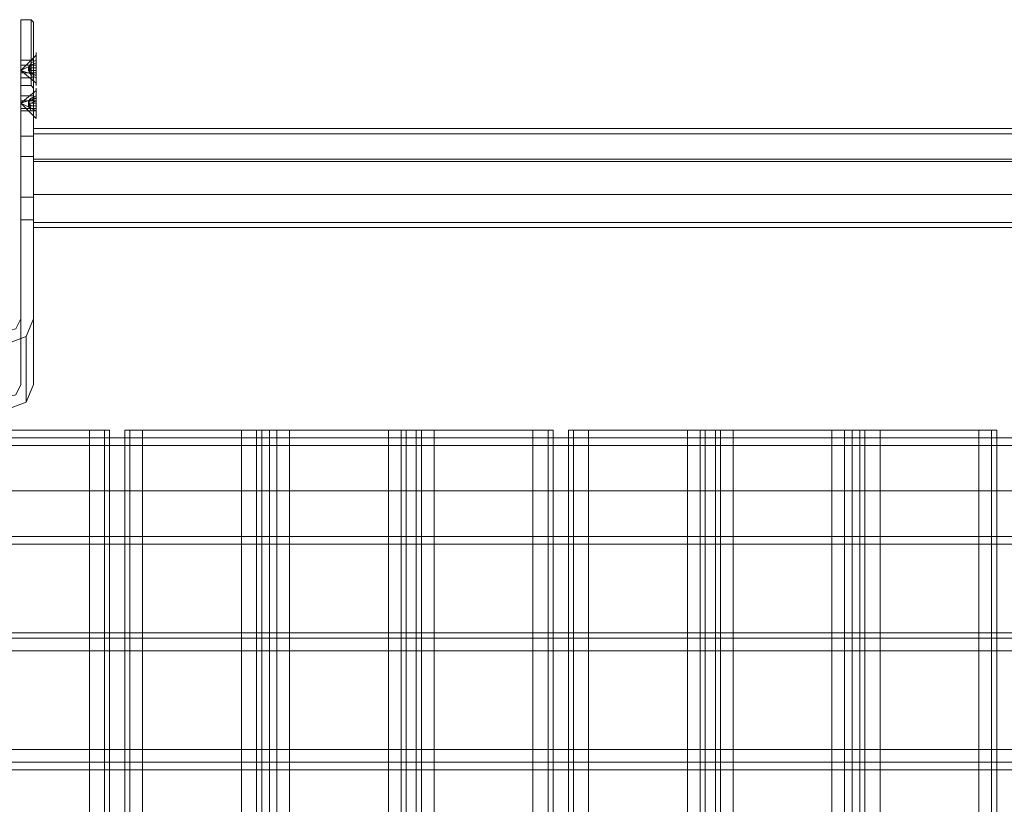
# Model space of a CAD drawing. Units: millimetres. Extents: x -2201 to 9029, y -5347 to 5988.
# Drawn here: x 2791 to 3105, y 3490 to 3740 of the extents above; entities that cross this region are included whole.
import ezdxf

# ---------------------------------------------------------------- set-up
doc = ezdxf.new("R2010")
doc.units = ezdxf.units.MM

# ---------------------------------------------------------------- blocks, each defined once
blk = doc.blocks.new('WMF0')
at = {"color": 253, "lineweight": 0}
for points in [[(4575.99, -3149.71), (4575.99, -3197.34)], [(4575.99, -3160.2), (4575.99, -3149.71)], [(4577.61, -3149.71), (4575.99, -3149.71)], [(4578.01, -3150.11), (4577.61, -3149.71)], [(4577.61, -3160.2), (4577.61, -3149.71)], [(4578.01, -3197.34), (4578.01, -3150.11)], [(4578.01, -3160.61), (4578.01, -3150.11)], [(4578.42, -3155.36), (4575.99, -3157.78), (4578.42, -3158.59)], [(4575.99, -3156.16), (4575.99, -3156.57), (4575.99, -3157.78), (4575.99, -3158.59), (4575.99, -3158.99)], [(4575.99, -3158.59), (4575.99, -3157.78), (4575.99, -3156.57), (4575.99, -3156.16)], [(4578.01, -3156.16), (4575.99, -3156.16)], [(4578.42, -3159.8), (4575.99, -3157.78), (4578.42, -3156.57)], [(4578.01, -3156.97), (4575.99, -3156.97)], [(4577.21, -3157.38), (4577.61, -3156.57), (4578.42, -3156.16)], [(4578.42, -3156.57), (4577.61, -3156.97), (4577.21, -3157.38)], [(4578.42, -3156.97), (4577.61, -3156.97), (4577.21, -3157.38)], [(4578.01, -3156.16), (4578.01, -3156.57), (4578.01, -3157.78), (4578.01, -3158.59), (4578.01, -3158.99)], [(4578.01, -3158.59), (4578.01, -3157.78), (4578.01, -3156.57), (4578.01, -3156.16)], [(4578.42, -3156.16), (4578.42, -3156.57)], [(4578.42, -3157.38), (4578.42, -3156.16)], [(4578.42, -3156.57), (4578.42, -3157.38)], [(4578.42, -3156.97), (4578.42, -3157.38)], [(4578.42, -3157.38), (4578.42, -3156.97)], [(4578.01, -3158.18), (4575.99, -3158.18)], [(4577.21, -3157.38), (4577.21, -3157.78)], [(4577.21, -3157.78), (4577.61, -3157.38), (4578.42, -3157.38)], [(4578.42, -3157.38), (4577.21, -3157.38)], [(4577.21, -3157.38), (4577.21, -3157.78)], [(4577.21, -3157.78), (4577.21, -3157.38), (4578.42, -3157.38)], [(4577.21, -3157.78), (4577.21, -3157.38)], [(4577.21, -3157.38), (4577.61, -3157.78), (4578.42, -3157.78)], [(4577.21, -3157.78), (4577.21, -3157.38)], [(4577.21, -3157.38), (4577.21, -3157.78)], [(4577.21, -3157.38), (4577.21, -3157.78)], [(4577.21, -3157.78), (4577.21, -3157.38)], [(4578.42, -3158.59), (4577.61, -3158.18), (4577.21, -3157.78)], [(4577.21, -3157.78), (4577.61, -3158.59), (4578.42, -3158.99)], [(4577.21, -3157.78), (4578.42, -3157.78)], [(4578.42, -3158.18), (4577.61, -3158.18), (4577.21, -3157.78)], [(4578.42, -3157.78), (4577.21, -3157.78)], [(4578.42, -3157.38), (4578.42, -3157.78)], [(4578.42, -3157.78), (4578.42, -3157.38)], [(4578.42, -3157.78), (4578.42, -3158.99)], [(4578.42, -3158.18), (4578.42, -3157.78)], [(4578.42, -3157.78), (4578.42, -3158.18)], [(4578.42, -3158.59), (4578.42, -3157.78)], [(4578.42, -3158.99), (4578.42, -3158.59)], [(4578.01, -3158.99), (4575.99, -3158.99)], [(4575.99, -3160.2), (4575.99, -3207.84)], [(4577.61, -3160.2), (4575.99, -3160.2)], [(4578.01, -3160.61), (4577.61, -3160.2)], [(4578.42, -3161.01), (4575.99, -3163.03), (4578.42, -3162.22)], [(4575.99, -3161.41), (4575.99, -3161.82), (4575.99, -3163.03), (4575.99, -3164.24), (4575.99, -3164.64)], [(4575.99, -3164.24), (4575.99, -3163.03), (4575.99, -3161.82), (4575.99, -3161.41)], [(4578.01, -3161.82), (4575.99, -3161.82)], [(4578.42, -3161.82), (4577.61, -3162.22), (4577.21, -3162.62)], [(4578.01, -3207.84), (4578.01, -3160.61)], [(4578.01, -3161.41), (4578.01, -3161.82), (4578.01, -3163.03), (4578.01, -3164.24), (4578.01, -3164.64)], [(4578.01, -3164.24), (4578.01, -3163.03), (4578.01, -3161.82), (4578.01, -3161.41)], [(4578.01, -3162.62), (4575.99, -3162.62)], [(4578.42, -3165.45), (4575.99, -3163.03), (4578.42, -3164.24)], [(4577.21, -3163.03), (4577.61, -3162.22), (4578.42, -3162.22)], [(4577.21, -3162.62), (4577.61, -3162.62), (4578.42, -3162.22)], [(4577.21, -3162.62), (4577.21, -3163.03)], [(4577.21, -3163.43), (4577.21, -3163.03), (4577.21, -3162.62), (4578.42, -3162.62)], [(4577.21, -3163.03), (4577.21, -3162.62)], [(4578.42, -3162.62), (4577.61, -3163.03), (4577.21, -3163.03)], [(4577.21, -3162.62), (4577.21, -3163.03)], [(4577.21, -3163.03), (4577.21, -3162.62)], [(4577.21, -3163.03), (4577.61, -3163.83), (4578.42, -3164.24)], [(4577.21, -3163.03), (4577.21, -3163.43)], [(4578.42, -3163.43), (4577.61, -3163.43), (4577.21, -3163.03)], [(4578.42, -3163.03), (4577.21, -3163.03)], [(4577.21, -3163.43), (4577.21, -3163.03)], [(4577.21, -3163.03), (4577.21, -3163.43)], [(4578.42, -3163.03), (4577.21, -3163.03), (4577.21, -3163.43)], [(4577.21, -3163.03), (4577.21, -3163.43)], [(4578.42, -3164.24), (4577.61, -3164.24), (4577.21, -3163.43)], [(4577.21, -3163.43), (4578.42, -3163.43)], [(4577.21, -3163.43), (4577.61, -3163.83), (4578.42, -3163.83)], [(4578.01, -3163.83), (4575.99, -3163.83)], [(4578.01, -3164.24), (4575.99, -3164.24)], [(4578.01, -3166.26), (4578.01, -3168.68), (4578.01, -3174.73), (4578.01, -3180.79), (4578.01, -3183.21)], [(4578.01, -3180.79), (4578.01, -3174.73), (4578.01, -3168.68), (4578.01, -3166.26)], [(4575.99, -3182.41), (4575.99, -3179.98), (4575.99, -3174.73), (4575.99, -3169.49), (4575.99, -3167.47)], [(4578.01, -3167.06), (4750.39, -3167.06)], [(4578.01, -3182.41), (4578.01, -3179.98), (4578.01, -3174.73), (4578.01, -3169.49), (4578.01, -3167.47)], [(4578.01, -3167.87), (4755.24, -3167.87)], [(4575.99, -3168.28), (4578.01, -3168.28)], [(4575.99, -3169.49), (4575.99, -3174.73), (4575.99, -3179.98), (4575.99, -3182.41)], [(4578.01, -3169.49), (4578.01, -3174.73), (4578.01, -3179.98), (4578.01, -3182.41)], [(4575.99, -3171.51), (4578.01, -3171.51)], [(4578.01, -3171.91), (4934.89, -3171.91)], [(4578.01, -3172.31), (4934.89, -3172.31)], [(4578.01, -3177.56), (4750.39, -3177.56)], [(4578.01, -3177.56), (4755.24, -3177.56)], [(4575.99, -3177.96), (4578.01, -3177.96)], [(4575.99, -3181.6), (4578.01, -3181.6)], [(4578.01, -3182), (4934.89, -3182)], [(4578.01, -3182.81), (4934.89, -3182.81)], [(4575.99, -3197.34), (4575.19, -3198.96), (4573.57, -3199.36)], [(4573.57, -3201.38), (4576.8, -3200.17), (4578.01, -3197.34)], [(4575.99, -3207.84), (4575.99, -3197.34)], [(4578.01, -3207.84), (4578.01, -3197.34)], [(4576.8, -3210.66), (4576.8, -3200.17)], [(4575.99, -3207.84), (4575.19, -3209.45), (4573.57, -3209.86)], [(4573.57, -3211.88), (4576.8, -3210.66), (4578.01, -3207.84)], [(4956.69, -3216.32), (4556.21, -3216.32)], [(4956.69, -3217.53), (4556.21, -3217.53)], [(4956.69, -3224.79), (4556.21, -3224.79)], [(4956.69, -3224.79), (4556.21, -3224.79)], [(4956.69, -3224.79), (4556.21, -3224.79)], [(4956.69, -3224.79), (4556.21, -3224.79)], [(4956.69, -3224.79), (4556.21, -3224.79)], [(4956.69, -3232.06), (4556.21, -3232.06)], [(4956.69, -3233.27), (4556.21, -3233.27)]]:
    blk.add_lwpolyline(points, dxfattribs=at)
for points in [[(4578.42, -3160.2), (4578.42, -3159.39), (4578.42, -3157.78), (4578.42, -3155.76), (4578.42, -3154.95), (4578.42, -3155.76), (4578.42, -3157.78), (4578.42, -3159.39), (4578.42, -3160.2)], [(4578.42, -3160.61), (4578.42, -3161.41), (4578.42, -3163.03), (4578.42, -3165.05), (4578.42, -3165.45), (4578.42, -3165.05), (4578.42, -3163.03), (4578.42, -3161.41), (4578.42, -3160.61)], [(4578.42, -3163.03), (4578.42, -3164.24), (4578.42, -3163.43), (4578.42, -3163.83), (4578.42, -3163.43), (4578.42, -3163.03), (4578.42, -3162.22), (4578.42, -3161.82), (4578.42, -3162.62), (4578.42, -3162.22), (4578.42, -3162.62), (4578.42, -3163.03)], [(4578.01, -3167.47), (4578.01, -3169.49), (4578.01, -3174.73), (4578.01, -3179.98), (4578.01, -3182.41), (4578.01, -3179.98), (4578.01, -3174.73), (4578.01, -3169.49), (4578.01, -3167.47)]]:
    blk.add_lwpolyline(points, close=True, dxfattribs=at)
at = {"color": 30, "lineweight": 0}
for points in [[(4586.89, -3215.11), (4571.15, -3215.11), (4571.15, -3684.61), (4586.89, -3684.61)], [(4590.12, -3215.11), (4589.32, -3215.11), (4586.89, -3215.11)], [(4586.89, -3215.11), (4586.89, -3684.61)], [(4586.89, -3215.11), (4589.32, -3215.11), (4590.12, -3215.11)], [(4589.32, -3215.11), (4589.32, -3684.61)], [(4589.32, -3215.11), (4589.32, -3684.61)], [(4590.12, -3215.11), (4590.12, -3684.61)], [(4590.12, -3215.11), (4590.12, -3684.61)], [(4595.37, -3215.11), (4593.35, -3215.11), (4592.55, -3215.11)], [(4592.55, -3215.11), (4592.55, -3684.61)], [(4592.55, -3215.11), (4592.55, -3684.61)], [(4592.55, -3215.11), (4593.35, -3215.11), (4595.37, -3215.11)], [(4593.35, -3215.11), (4593.35, -3684.61)], [(4593.35, -3215.11), (4593.35, -3684.61)], [(4595.37, -3215.11), (4595.37, -3684.61)], [(4595.37, -3215.11), (4611.12, -3215.11), (4611.12, -3684.61), (4595.37, -3684.61)], [(4614.35, -3215.11), (4613.54, -3215.11), (4611.12, -3215.11)], [(4611.12, -3215.11), (4613.54, -3215.11), (4614.35, -3215.11)], [(4613.54, -3215.11), (4613.54, -3684.61)], [(4613.54, -3215.11), (4613.54, -3684.61)], [(4615.56, -3215.11), (4614.35, -3215.11), (4614.35, -3684.61), (4615.56, -3684.61)], [(4614.35, -3684.61), (4614.35, -3215.11)], [(4614.35, -3215.11), (4615.56, -3215.11), (4615.56, -3684.61), (4614.35, -3684.61)], [(4618.79, -3215.11), (4616.77, -3215.11), (4615.56, -3215.11)], [(4615.56, -3684.61), (4615.56, -3215.11)], [(4615.56, -3215.11), (4616.77, -3215.11), (4618.79, -3215.11)], [(4616.77, -3215.11), (4616.77, -3684.61)], [(4616.77, -3215.11), (4616.77, -3684.61)], [(4637.36, -3215.11), (4636.55, -3215.11), (4634.53, -3215.11)], [(4634.53, -3215.11), (4636.55, -3215.11), (4637.36, -3215.11)], [(4636.55, -3215.11), (4636.55, -3684.61)], [(4636.55, -3215.11), (4636.55, -3684.61)], [(4638.97, -3215.11), (4637.36, -3215.11), (4637.36, -3684.61), (4638.97, -3684.61)], [(4637.36, -3684.61), (4637.36, -3215.11)], [(4637.36, -3215.11), (4638.97, -3215.11), (4638.97, -3684.61), (4637.36, -3684.61)], [(4641.8, -3215.11), (4639.78, -3215.11), (4638.97, -3215.11)], [(4638.97, -3684.61), (4638.97, -3215.11)], [(4638.97, -3215.11), (4639.78, -3215.11), (4641.8, -3215.11)], [(4639.78, -3215.11), (4639.78, -3684.61)], [(4639.78, -3215.11), (4639.78, -3684.61)], [(4657.54, -3215.11), (4641.8, -3215.11), (4641.8, -3684.61), (4657.54, -3684.61)], [(4660.77, -3215.11), (4659.96, -3215.11), (4657.54, -3215.11)], [(4657.54, -3215.11), (4657.54, -3684.61)], [(4657.54, -3215.11), (4659.96, -3215.11), (4660.77, -3215.11)], [(4659.96, -3215.11), (4659.96, -3684.61)], [(4659.96, -3215.11), (4659.96, -3684.61)], [(4660.77, -3215.11), (4660.77, -3684.61)], [(4660.77, -3215.11), (4660.77, -3684.61)], [(4666.42, -3215.11), (4664, -3215.11), (4663.19, -3215.11)], [(4663.19, -3215.11), (4663.19, -3684.61)], [(4663.19, -3215.11), (4663.19, -3684.61)], [(4663.19, -3215.11), (4664, -3215.11), (4666.42, -3215.11)], [(4664, -3215.11), (4664, -3684.61)], [(4664, -3215.11), (4664, -3684.61)], [(4666.42, -3215.11), (4666.42, -3684.61)], [(4666.42, -3215.11), (4682.17, -3215.11), (4682.17, -3684.61), (4666.42, -3684.61)], [(4684.99, -3215.11), (4684.19, -3215.11), (4682.17, -3215.11)], [(4682.17, -3215.11), (4684.19, -3215.11), (4684.99, -3215.11)], [(4684.19, -3215.11), (4684.19, -3684.61)], [(4684.19, -3215.11), (4684.19, -3684.61)], [(4686.61, -3215.11), (4684.99, -3215.11), (4684.99, -3684.61), (4686.61, -3684.61)], [(4684.99, -3684.61), (4684.99, -3215.11)], [(4684.99, -3215.11), (4686.61, -3215.11), (4686.61, -3684.61), (4684.99, -3684.61)], [(4689.44, -3215.11), (4687.42, -3215.11), (4686.61, -3215.11)], [(4686.61, -3684.61), (4686.61, -3215.11)], [(4686.61, -3215.11), (4687.42, -3215.11), (4689.44, -3215.11)], [(4687.42, -3215.11), (4687.42, -3684.61)], [(4687.42, -3215.11), (4687.42, -3684.61)], [(4708.41, -3215.11), (4707.2, -3215.11), (4705.18, -3215.11)], [(4705.18, -3215.11), (4707.2, -3215.11), (4708.41, -3215.11)], [(4707.2, -3215.11), (4707.2, -3684.61)], [(4707.2, -3215.11), (4707.2, -3684.61)], [(4709.62, -3215.11), (4708.41, -3215.11), (4708.41, -3684.61), (4709.62, -3684.61)], [(4708.41, -3684.61), (4708.41, -3215.11)], [(4708.41, -3215.11), (4709.62, -3215.11), (4709.62, -3684.61), (4708.41, -3684.61)], [(4712.85, -3215.11), (4710.43, -3215.11), (4709.62, -3215.11)], [(4709.62, -3684.61), (4709.62, -3215.11)], [(4709.62, -3215.11), (4710.43, -3215.11), (4712.85, -3215.11)], [(4710.43, -3215.11), (4710.43, -3684.61)], [(4710.43, -3215.11), (4710.43, -3684.61)], [(4728.59, -3215.11), (4712.85, -3215.11), (4712.85, -3684.61), (4728.59, -3684.61)], [(4731.42, -3215.11), (4730.61, -3215.11), (4728.59, -3215.11)], [(4728.59, -3215.11), (4728.59, -3684.61)], [(4728.59, -3215.11), (4730.61, -3215.11), (4731.42, -3215.11)], [(4730.61, -3215.11), (4730.61, -3684.61)], [(4730.61, -3215.11), (4730.61, -3684.61)], [(4731.42, -3215.11), (4731.42, -3684.61)], [(4731.42, -3215.11), (4731.42, -3684.61)], [(4521.9, -3247.4), (4991, -3247.4)], [(4521.9, -3247.4), (4991, -3247.4)], [(4521.9, -3247.4), (4991, -3247.4)], [(4521.9, -3247.4), (4991, -3247.4)], [(4521.9, -3248.21), (4991, -3248.21)], [(4521.9, -3248.21), (4991, -3248.21)], [(4521.9, -3265.97), (4521.9, -3250.23), (4991, -3250.23), (4991, -3265.97)], [(4991, -3250.23), (4521.9, -3250.23)], [(4991, -3250.23), (4521.9, -3250.23)], [(4521.9, -3250.23), (4991, -3250.23)], [(4991, -3265.97), (4521.9, -3265.97)], [(4991, -3265.97), (4521.9, -3265.97)], [(4991, -3265.97), (4521.9, -3265.97)], [(4521.9, -3265.97), (4991, -3265.97)], [(4521.9, -3267.99), (4991, -3267.99)], [(4521.9, -3267.99), (4991, -3267.99)], [(4544.1, -3269.2), (4968.8, -3269.2)], [(4544.1, -3269.2), (4968.8, -3269.2)], [(4544.1, -3269.2), (4968.8, -3269.2)], [(4544.1, -3269.2), (4968.8, -3269.2)]]:
    blk.add_lwpolyline(points, dxfattribs=at)
for points in [[(4571.15, -3215.11), (4586.89, -3215.11), (4586.89, -3684.61), (4571.15, -3684.61), (4571.15, -3215.11)], [(4611.12, -3215.11), (4595.37, -3215.11), (4595.37, -3684.61), (4611.12, -3684.61), (4611.12, -3215.11)], [(4634.53, -3215.11), (4618.79, -3215.11), (4618.79, -3684.61), (4634.53, -3684.61), (4634.53, -3215.11)], [(4618.79, -3215.11), (4634.53, -3215.11), (4634.53, -3684.61), (4618.79, -3684.61), (4618.79, -3215.11)], [(4641.8, -3215.11), (4657.54, -3215.11), (4657.54, -3684.61), (4641.8, -3684.61), (4641.8, -3215.11)], [(4682.17, -3215.11), (4666.42, -3215.11), (4666.42, -3684.61), (4682.17, -3684.61), (4682.17, -3215.11)], [(4705.18, -3215.11), (4689.44, -3215.11), (4689.44, -3684.61), (4705.18, -3684.61), (4705.18, -3215.11)], [(4689.44, -3215.11), (4705.18, -3215.11), (4705.18, -3684.61), (4689.44, -3684.61), (4689.44, -3215.11)], [(4712.85, -3215.11), (4728.59, -3215.11), (4728.59, -3684.61), (4712.85, -3684.61), (4712.85, -3215.11)], [(4521.9, -3248.21), (4991, -3248.21), (4521.9, -3248.21)], [(4521.9, -3267.99), (4991, -3267.99), (4521.9, -3267.99)]]:
    blk.add_lwpolyline(points, close=True, dxfattribs=at)

msp = doc.modelspace()

# ---------------------------------------------------------------- block references
at = {"xscale": 2.002399999999852, "yscale": 2.002399999999852, "zscale": 2.0024}
msp.add_blockref('WMF0', (-6371.64, 10047.34), dxfattribs=at)

doc.saveas('drawing.dxf')
